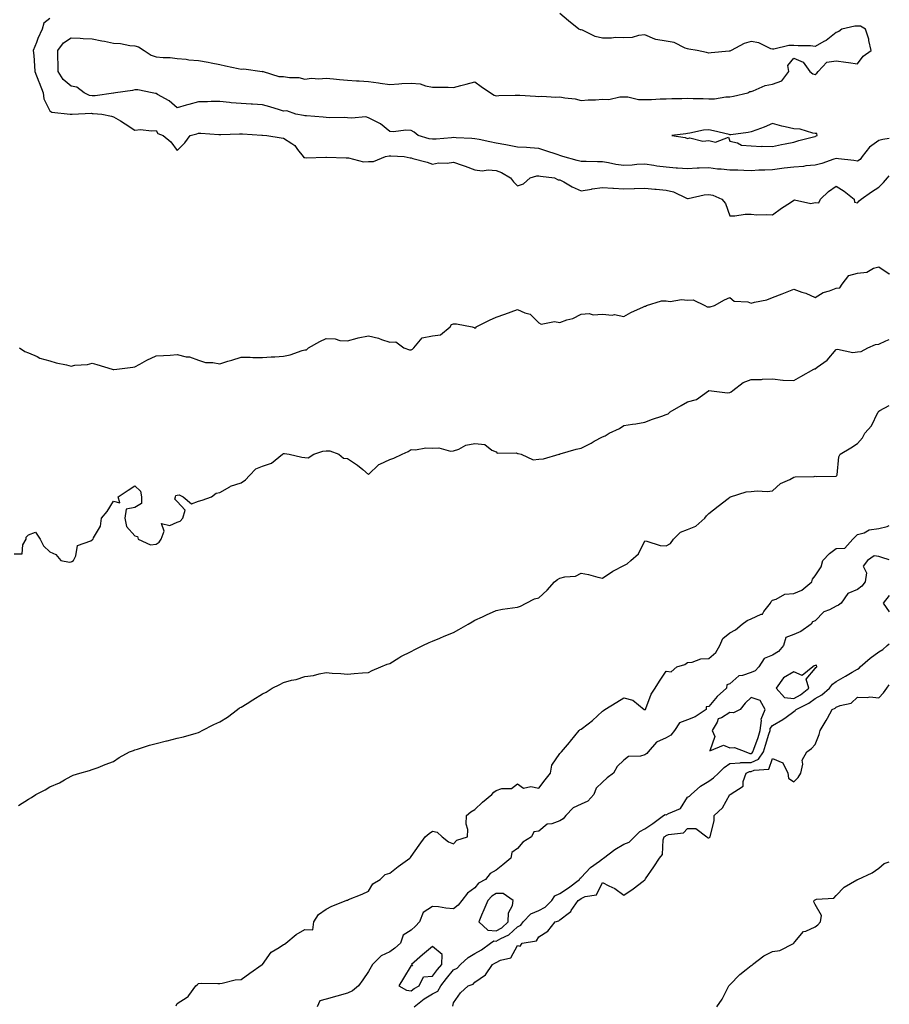
# Model space of a CAD drawing. Units: inches. Extents: x 873443 to 876083, y 7226618 to 7229258.
# Drawn here: x 875674 to 876083, y 7227493 to 7227956 of the extents above; entities that cross this region are included whole.
import ezdxf

# ---------------------------------------------------------------- set-up
doc = ezdxf.new("R2010")
doc.units = ezdxf.units.IN
doc.header["$MEASUREMENT"] = 0
doc.layers.add('Contour_87347226', color=7, linetype='Continuous', true_color=0x0aaf8d)

msp = doc.modelspace()

# ---------------------------------------------------------------- linework, layer by layer
at = {"layer": 'Contour_87347226'}
for points in [[(876083, 7227900.45, 3323), (876080.01, 7227899.97, 3323), (876078.05, 7227899.46, 3323), (876073.61, 7227896.36, 3323), (876070.23, 7227891.92, 3323), (876069.33, 7227890.64, 3323), (876068.05, 7227889.87, 3323), (876066.32, 7227890.19, 3323), (876059.08, 7227890.88, 3323), (876058.05, 7227891.05, 3323), (876056.83, 7227890.7, 3323), (876051.19, 7227888.78, 3323), (876048.05, 7227887.99, 3323), (876043.68, 7227887.55, 3323), (876042.62, 7227887.35, 3323), (876038.05, 7227886.98, 3323), (876033.52, 7227886.45, 3323), (876032.44, 7227886.31, 3323), (876028.05, 7227885.8, 3323), (876024.4, 7227885.56, 3323), (876021.66, 7227885.52, 3323), (876018.05, 7227885.32, 3323), (876014.59, 7227885.38, 3323), (876011.69, 7227885.55, 3323), (876008.05, 7227885.61, 3323), (876003.87, 7227886.1, 3323), (876002.23, 7227886.1, 3323), (875998.05, 7227886.73, 3323), (875993.52, 7227886.45, 3323), (875992.62, 7227886.49, 3323), (875988.05, 7227886.26, 3323), (875983.41, 7227886.56, 3323), (875982.71, 7227886.58, 3323), (875978.05, 7227886.9, 3323), (875973.59, 7227887.46, 3323), (875972.21, 7227887.76, 3323), (875968.05, 7227888.38, 3323), (875964.3, 7227888.17, 3323), (875962, 7227887.96, 3323), (875958.05, 7227887.77, 3323), (875954.29, 7227888.16, 3323), (875950.92, 7227889.05, 3323), (875948.05, 7227889.45, 3323), (875945.67, 7227889.55, 3323), (875940.4, 7227889.57, 3323), (875938.05, 7227889.65, 3323), (875936.22, 7227890.08, 3323), (875929.37, 7227891.92, 3323), (875928.46, 7227892.33, 3323), (875928.05, 7227892.46, 3323), (875927.25, 7227892.71, 3323), (875920.99, 7227894.86, 3323), (875918.05, 7227895.8, 3323), (875913.97, 7227896, 3323), (875912.35, 7227896.23, 3323), (875908.05, 7227896.4, 3323), (875903.42, 7227897.29, 3323), (875902.53, 7227897.44, 3323), (875898.05, 7227898.27, 3323), (875895.06, 7227898.92, 3323), (875890.03, 7227899.95, 3323), (875888.05, 7227900.37, 3323), (875886.65, 7227900.52, 3323), (875879.21, 7227900.76, 3323), (875878.05, 7227900.87, 3323), (875876.96, 7227900.83, 3323), (875869.82, 7227900.15, 3323), (875868.05, 7227900.08, 3323), (875866.49, 7227900.36, 3323), (875861.36, 7227901.92, 3323), (875859.5, 7227903.38, 3323), (875858.05, 7227904.21, 3323), (875855.57, 7227904.4, 3323), (875849.69, 7227903.56, 3323), (875848.05, 7227903.77, 3323), (875843.57, 7227907.44, 3323), (875841.69, 7227908.28, 3323), (875838.05, 7227910.24, 3323), (875836.75, 7227910.61, 3323), (875830.02, 7227909.95, 3323), (875828.05, 7227910.25, 3323), (875826.48, 7227910.36, 3323), (875819.71, 7227910.26, 3323), (875818.05, 7227910.35, 3323), (875816.61, 7227910.47, 3323), (875808.87, 7227911.1, 3323), (875808.05, 7227911.18, 3323), (875807.41, 7227911.28, 3323), (875803.83, 7227911.92, 3323), (875799.54, 7227913.4, 3323), (875798.05, 7227913.31, 3323), (875796.1, 7227913.87, 3323), (875791.52, 7227915.4, 3323), (875788.05, 7227916.28, 3323), (875783.39, 7227916.59, 3323), (875782.77, 7227916.64, 3323), (875778.05, 7227916.94, 3323), (875773.39, 7227917.26, 3323), (875772.55, 7227917.42, 3323), (875768.05, 7227917.81, 3323), (875763.92, 7227917.79, 3323), (875762.31, 7227917.66, 3323), (875758.05, 7227917.65, 3323), (875753.44, 7227916.53, 3323), (875752.23, 7227916.1, 3323), (875748.05, 7227914.89, 3323), (875744.25, 7227918.12, 3323), (875738.76, 7227921.21, 3323), (875738.05, 7227921.65, 3323), (875737.79, 7227921.66, 3323), (875736.2, 7227921.92, 3323), (875729.42, 7227923.3, 3323), (875728.05, 7227923.37, 3323), (875726.92, 7227923.05, 3323), (875718.89, 7227921.92, 3323), (875718.15, 7227921.82, 3323), (875718.05, 7227921.82, 3323), (875717.95, 7227921.82, 3323), (875709.47, 7227920.5, 3323), (875708.05, 7227920.46, 3323), (875706.8, 7227920.68, 3323), (875704.24, 7227921.92, 3323), (875700.73, 7227924.6, 3323), (875698.05, 7227925.08, 3323), (875694.27, 7227928.14, 3323), (875692.06, 7227931.92, 3323), (875692, 7227935.88, 3323), (875691.85, 7227938.12, 3323), (875691.78, 7227941.92, 3323), (875694.44, 7227945.53, 3323), (875698.05, 7227947.85, 3323), (875702.31, 7227947.65, 3323), (875703.69, 7227947.55, 3323), (875708.05, 7227947.38, 3323), (875712.52, 7227946.39, 3323), (875713.76, 7227946.22, 3323), (875718.05, 7227945.38, 3323), (875721.37, 7227945.23, 3323), (875725.72, 7227944.24, 3323), (875728.05, 7227944.1, 3323), (875729.71, 7227943.58, 3323), (875732.39, 7227941.92, 3323), (875735.72, 7227939.59, 3323), (875738.05, 7227938.89, 3323), (875741.4, 7227938.57, 3323), (875744.7, 7227938.57, 3323), (875748.05, 7227938.16, 3323), (875752.14, 7227937.83, 3323), (875753.54, 7227937.41, 3323), (875758.05, 7227937.18, 3323), (875762.55, 7227936.42, 3323), (875763.9, 7227936.07, 3323), (875768.05, 7227935.24, 3323), (875770.76, 7227934.63, 3323), (875776.62, 7227933.36, 3323), (875778.05, 7227933.03, 3323), (875779.33, 7227933.2, 3323), (875787.94, 7227932.04, 3323), (875788.05, 7227932.07, 3323), (875788.16, 7227932.03, 3323), (875788.42, 7227931.92, 3323), (875795.75, 7227929.62, 3323), (875798.05, 7227929.56, 3323), (875800.87, 7227929.1, 3323), (875805.23, 7227929.1, 3323), (875808.05, 7227928.42, 3323), (875811.17, 7227928.8, 3323), (875814.65, 7227928.52, 3323), (875818.05, 7227928.8, 3323), (875821.46, 7227928.51, 3323), (875824.33, 7227928.2, 3323), (875828.05, 7227927.91, 3323), (875832.35, 7227927.62, 3323), (875833.65, 7227927.52, 3323), (875838.05, 7227927.23, 3323), (875842.74, 7227926.61, 3323), (875843.44, 7227926.53, 3323), (875848.05, 7227925.93, 3323), (875852.33, 7227926.2, 3323), (875853.68, 7227926.3, 3323), (875858.05, 7227926.55, 3323), (875862.27, 7227926.14, 3323), (875864.77, 7227925.2, 3323), (875868.05, 7227924.66, 3323), (875870.7, 7227924.57, 3323), (875875.39, 7227924.58, 3323), (875878.05, 7227924.49, 3323), (875881.5, 7227925.38, 3323), (875884.01, 7227925.95, 3323), (875888.05, 7227927.07, 3323), (875891.02, 7227924.89, 3323), (875895.42, 7227921.92, 3323), (875897.04, 7227920.91, 3323), (875898.05, 7227920.58, 3323), (875899.28, 7227920.69, 3323), (875906.93, 7227920.81, 3323), (875908.05, 7227920.89, 3323), (875909.19, 7227920.78, 3323), (875916.51, 7227920.38, 3323), (875918.05, 7227920.22, 3323), (875919.6, 7227920.38, 3323), (875926.07, 7227919.95, 3323), (875928.05, 7227920.08, 3323), (875930.37, 7227919.61, 3323), (875935.19, 7227919.06, 3323), (875938.05, 7227918.3, 3323), (875941.35, 7227918.62, 3323), (875944.75, 7227918.62, 3323), (875948.05, 7227918.89, 3323), (875951.11, 7227918.86, 3323), (875956.23, 7227920.1, 3323), (875958.05, 7227920.07, 3323), (875959.96, 7227920.01, 3323), (875964.94, 7227918.81, 3323), (875968.05, 7227918.75, 3323), (875971.1, 7227918.86, 3323), (875975.19, 7227919.06, 3323), (875978.05, 7227919.18, 3323), (875980.65, 7227919.31, 3323), (875985.39, 7227919.26, 3323), (875988.05, 7227919.39, 3323), (875990.65, 7227919.31, 3323), (875995.38, 7227919.24, 3323), (875998.05, 7227919.17, 3323), (876000.78, 7227919.2, 3323), (876006.16, 7227920.03, 3323), (876008.05, 7227920.05, 3323), (876009.66, 7227920.31, 3323), (876016.48, 7227921.92, 3323), (876017.43, 7227922.55, 3323), (876018.05, 7227922.58, 3323), (876019.01, 7227922.88, 3323), (876024.65, 7227925.32, 3323), (876028.05, 7227926.05, 3323), (876032.4, 7227927.56, 3323), (876035.75, 7227931.92, 3323), (876035.21, 7227934.76, 3323), (876038.05, 7227938.21, 3323), (876042.5, 7227936.37, 3323), (876045.59, 7227931.92, 3323), (876046.99, 7227930.86, 3323), (876048.05, 7227930.61, 3323), (876048.83, 7227931.14, 3323), (876049.58, 7227931.92, 3323), (876053.6, 7227936.36, 3323), (876058.05, 7227936.94, 3323), (876062.52, 7227936.38, 3323), (876063.82, 7227936.15, 3323), (876068.05, 7227935.57, 3323), (876070.76, 7227939.21, 3323), (876074.46, 7227941.92, 3323), (876073.37, 7227946.6, 3323), (876073.29, 7227947.16, 3323), (876071.87, 7227951.92, 3323), (876069.48, 7227953.36, 3323), (876068.05, 7227953.37, 3323), (876066.71, 7227953.26, 3323), (876060.68, 7227951.92, 3323), (876059.23, 7227950.75, 3323), (876058.05, 7227950.31, 3323), (876053.36, 7227946.61, 3323), (876052.19, 7227946.06, 3323), (876048.05, 7227943.79, 3323), (876045.97, 7227944, 3323), (876040.15, 7227944.02, 3323), (876038.05, 7227944.29, 3323), (876035.79, 7227944.18, 3323), (876028.6, 7227942.47, 3323), (876028.05, 7227942.43, 3323), (876027.32, 7227942.64, 3323), (876021.67, 7227945.54, 3323), (876018.05, 7227946.13, 3323), (876014.77, 7227945.19, 3323), (876008.62, 7227941.92, 3323), (876008.26, 7227941.71, 3323), (876008.05, 7227941.61, 3323), (876007.68, 7227941.55, 3323), (875999.15, 7227940.82, 3323), (875998.05, 7227940.63, 3323), (875997.06, 7227940.93, 3323), (875992.53, 7227941.92, 3323), (875988.62, 7227942.49, 3323), (875988.05, 7227942.67, 3323), (875986.99, 7227942.98, 3323), (875981.74, 7227945.61, 3323), (875978.05, 7227946.19, 3323), (875973.1, 7227946.97, 3323), (875972.77, 7227947.2, 3323), (875968.05, 7227949.19, 3323), (875965.07, 7227948.93, 3323), (875961.96, 7227948, 3323), (875958.05, 7227947.81, 3323), (875954.11, 7227947.98, 3323), (875952.35, 7227947.61, 3323), (875948.05, 7227947.73, 3323), (875944.62, 7227948.48, 3323), (875938.6, 7227951.37, 3323), (875938.05, 7227951.56, 3323), (875937.76, 7227951.64, 3323), (875936.87, 7227951.92, 3323), (875932, 7227955.87, 3323), (875928.05, 7227959.29, 3323)], [(875688.05, 7227956.93, 3322), (875685.22, 7227954.75, 3322), (875684.43, 7227951.92, 3322), (875682.41, 7227947.55, 3322), (875681.74, 7227945.61, 3322), (875680.29, 7227941.92, 3322), (875680.47, 7227939.5, 3322), (875680.79, 7227934.66, 3322), (875681, 7227931.92, 3322), (875682.91, 7227927.06, 3322), (875682.99, 7227926.86, 3322), (875684.87, 7227921.92, 3322), (875685.32, 7227919.2, 3322), (875688.05, 7227913.48, 3322), (875688.94, 7227912.81, 3322), (875697.68, 7227911.92, 3322), (875698.01, 7227911.88, 3322), (875698.05, 7227911.88, 3322), (875698.09, 7227911.88, 3322), (875698.51, 7227911.92, 3322), (875707.65, 7227912.32, 3322), (875708.05, 7227912.25, 3322), (875708.39, 7227912.26, 3322), (875712.6, 7227911.92, 3322), (875717.11, 7227910.98, 3322), (875718.05, 7227910.63, 3322), (875721.27, 7227908.7, 3322), (875723.52, 7227907.39, 3322), (875728.05, 7227904.43, 3322), (875730.76, 7227904.63, 3322), (875735.96, 7227904.01, 3322), (875738.05, 7227904.24, 3322), (875738.89, 7227902.76, 3322), (875741.36, 7227901.92, 3322), (875745, 7227898.86, 3322), (875748.05, 7227894.74, 3322), (875751.54, 7227898.43, 3322), (875754.13, 7227901.92, 3322), (875757.24, 7227902.73, 3322), (875758.05, 7227902.98, 3322), (875759.04, 7227902.92, 3322), (875767.64, 7227902.33, 3322), (875768.05, 7227902.3, 3322), (875768.45, 7227902.32, 3322), (875777.31, 7227902.66, 3322), (875778.05, 7227902.69, 3322), (875778.76, 7227902.63, 3322), (875787.88, 7227902.09, 3322), (875788.05, 7227902.08, 3322), (875788.18, 7227902.05, 3322), (875790.14, 7227901.92, 3322), (875796.84, 7227900.71, 3322), (875798.05, 7227900.67, 3322), (875801.93, 7227898.04, 3322), (875803.37, 7227897.24, 3322), (875804.65, 7227895.32, 3322), (875807.24, 7227891.92, 3322), (875807.64, 7227891.51, 3322), (875808.05, 7227891.45, 3322), (875808.62, 7227891.34, 3322), (875817.88, 7227891.75, 3322), (875818.05, 7227891.7, 3322), (875818.28, 7227891.69, 3322), (875827.44, 7227891.31, 3322), (875828.05, 7227891.29, 3322), (875828.61, 7227891.36, 3322), (875835.65, 7227889.53, 3322), (875838.05, 7227889.69, 3322), (875840.28, 7227889.69, 3322), (875845.92, 7227891.92, 3322), (875847.65, 7227892.32, 3322), (875848.05, 7227892.3, 3322), (875848.43, 7227892.3, 3322), (875854.76, 7227891.92, 3322), (875857.55, 7227891.41, 3322), (875858.05, 7227891.39, 3322), (875858.85, 7227891.12, 3322), (875865.52, 7227889.39, 3322), (875868.05, 7227888.33, 3322), (875870.9, 7227889.08, 3322), (875874.96, 7227888.82, 3322), (875878.05, 7227889.31, 3322), (875882.06, 7227887.91, 3322), (875883.53, 7227887.4, 3322), (875888.05, 7227885.8, 3322), (875891.45, 7227885.32, 3322), (875894.31, 7227885.66, 3322), (875898.05, 7227885.34, 3322), (875900.55, 7227884.42, 3322), (875904.82, 7227881.92, 3322), (875906.25, 7227880.12, 3322), (875908.05, 7227878.23, 3322), (875910.85, 7227879.12, 3322), (875914, 7227881.92, 3322), (875917.13, 7227882.84, 3322), (875918.05, 7227882.9, 3322), (875918.86, 7227882.73, 3322), (875925.48, 7227881.92, 3322), (875927.21, 7227881.09, 3322), (875928.05, 7227881.06, 3322), (875929.94, 7227880.03, 3322), (875933.86, 7227877.73, 3322), (875938.05, 7227875.81, 3322), (875942.82, 7227876.69, 3322), (875943.15, 7227876.82, 3322), (875948.05, 7227877.34, 3322), (875952.9, 7227877.07, 3322), (875953.21, 7227877.09, 3322), (875958.05, 7227876.73, 3322), (875963.03, 7227876.9, 3322), (875963.07, 7227876.9, 3322), (875968.05, 7227877.07, 3322), (875972.74, 7227876.62, 3322), (875973.39, 7227876.58, 3322), (875978.05, 7227876.17, 3322), (875981.47, 7227875.35, 3322), (875987.62, 7227872.35, 3322), (875988.05, 7227872.19, 3322), (875988.34, 7227872.21, 3322), (875995.96, 7227874.01, 3322), (875998.05, 7227874.1, 3322), (875999.91, 7227873.78, 3322), (876004.25, 7227871.92, 3322), (876005.96, 7227869.83, 3322), (876008.05, 7227864.01, 3322), (876010.26, 7227864.14, 3322), (876015.18, 7227864.79, 3322), (876018.05, 7227864.92, 3322), (876020.75, 7227864.62, 3322), (876025.19, 7227864.78, 3322), (876028.05, 7227864.54, 3322), (876032.29, 7227867.68, 3322), (876036.53, 7227870.4, 3322), (876038.05, 7227871.4, 3322), (876038.37, 7227871.6, 3322), (876046.08, 7227869.95, 3322), (876048.05, 7227870.34, 3322), (876049.82, 7227870.15, 3322), (876050.63, 7227871.92, 3322), (876054.4, 7227875.57, 3322), (876058.05, 7227877.99, 3322), (876061.75, 7227875.62, 3322), (876066.5, 7227871.92, 3322), (876066.58, 7227870.45, 3322), (876068.05, 7227870.22, 3322), (876068.84, 7227871.13, 3322), (876069.77, 7227871.92, 3322), (876074.56, 7227875.41, 3322), (876078.05, 7227877.64, 3322), (876080.28, 7227879.69, 3322), (876082.19, 7227881.92, 3322), (876083, 7227882.88, 3322)], [(875673.85, 7227801.92, 3321), (875676.38, 7227800.25, 3321), (875678.05, 7227799.56, 3321), (875682.14, 7227797.84, 3321), (875683.32, 7227797.19, 3321), (875688.05, 7227795.89, 3321), (875691, 7227794.87, 3321), (875695.99, 7227793.98, 3321), (875698.05, 7227793.42, 3321), (875699.9, 7227793.78, 3321), (875705.78, 7227794.19, 3321), (875708.05, 7227794.75, 3321), (875710.23, 7227794.11, 3321), (875717.39, 7227791.92, 3321), (875717.9, 7227791.77, 3321), (875718.05, 7227791.73, 3321), (875718.22, 7227791.75, 3321), (875719.53, 7227791.92, 3321), (875727.05, 7227792.93, 3321), (875728.05, 7227793.03, 3321), (875730.47, 7227794.34, 3321), (875733.75, 7227796.22, 3321), (875738.05, 7227798.19, 3321), (875741.61, 7227798.37, 3321), (875744.74, 7227798.61, 3321), (875748.05, 7227798.8, 3321), (875752.15, 7227797.82, 3321), (875753.82, 7227797.69, 3321), (875758.05, 7227796.14, 3321), (875761.26, 7227795.13, 3321), (875764.83, 7227795.14, 3321), (875768.05, 7227794.52, 3321), (875771.82, 7227795.69, 3321), (875773.72, 7227796.25, 3321), (875778.05, 7227797.65, 3321), (875782.38, 7227797.59, 3321), (875783.58, 7227797.46, 3321), (875788.05, 7227797.41, 3321), (875792.23, 7227797.74, 3321), (875793.94, 7227797.81, 3321), (875798.05, 7227798.11, 3321), (875801.2, 7227798.77, 3321), (875806.84, 7227800.71, 3321), (875808.05, 7227801.03, 3321), (875808.87, 7227801.1, 3321), (875809.69, 7227801.92, 3321), (875815.08, 7227804.89, 3321), (875818.05, 7227806.31, 3321), (875822.33, 7227806.2, 3321), (875824.56, 7227805.41, 3321), (875828.05, 7227805.21, 3321), (875832.65, 7227806.52, 3321), (875833.2, 7227806.76, 3321), (875838.05, 7227807.62, 3321), (875842.64, 7227806.51, 3321), (875844.06, 7227805.91, 3321), (875848.05, 7227804.63, 3321), (875850.87, 7227804.74, 3321), (875854.67, 7227801.92, 3321), (875857.23, 7227801.1, 3321), (875858.05, 7227801.04, 3321), (875858.68, 7227801.29, 3321), (875859.35, 7227801.92, 3321), (875863.24, 7227806.72, 3321), (875868.05, 7227807.61, 3321), (875871.9, 7227808.07, 3321), (875876.4, 7227811.92, 3321), (875877.06, 7227812.91, 3321), (875878.05, 7227813.23, 3321), (875879.42, 7227813.29, 3321), (875886.83, 7227811.92, 3321), (875887.63, 7227811.5, 3321), (875888.05, 7227811.2, 3321), (875888.53, 7227811.44, 3321), (875888.6, 7227811.92, 3321), (875894.89, 7227815.07, 3321), (875898.05, 7227816.38, 3321), (875902.08, 7227817.9, 3321), (875905.07, 7227818.94, 3321), (875908.05, 7227820.02, 3321), (875911.49, 7227818.48, 3321), (875914.03, 7227817.9, 3321), (875918.05, 7227813.71, 3321), (875919.25, 7227813.12, 3321), (875925.53, 7227814.44, 3321), (875928.05, 7227813.98, 3321), (875931.24, 7227815.11, 3321), (875934.13, 7227815.84, 3321), (875938.05, 7227817.81, 3321), (875941.87, 7227818.1, 3321), (875943.72, 7227817.58, 3321), (875948.05, 7227817.77, 3321), (875952.63, 7227817.34, 3321), (875953.73, 7227817.59, 3321), (875958.05, 7227816.7, 3321), (875961.34, 7227818.64, 3321), (875967.4, 7227821.27, 3321), (875968.05, 7227821.59, 3321), (875968.34, 7227821.63, 3321), (875968.76, 7227821.92, 3321), (875975.86, 7227824.11, 3321), (875978.05, 7227824.17, 3321), (875979.98, 7227823.85, 3321), (875985.28, 7227824.69, 3321), (875988.05, 7227824.43, 3321), (875990.7, 7227824.57, 3321), (875996.29, 7227821.92, 3321), (875997.37, 7227821.25, 3321), (875998.05, 7227821.25, 3321), (875998.72, 7227821.25, 3321), (876000.83, 7227821.92, 3321), (876005.4, 7227824.57, 3321), (876008.05, 7227825.61, 3321), (876010.04, 7227823.91, 3321), (876016.41, 7227823.56, 3321), (876018.05, 7227823, 3321), (876019.59, 7227823.46, 3321), (876025.33, 7227824.64, 3321), (876028.05, 7227825.69, 3321), (876032.53, 7227827.44, 3321), (876034.18, 7227828.05, 3321), (876038.05, 7227829.51, 3321), (876041.78, 7227828.2, 3321), (876043.78, 7227827.65, 3321), (876048.05, 7227825.69, 3321), (876051.92, 7227828.05, 3321), (876054.91, 7227828.79, 3321), (876058.05, 7227829.99, 3321), (876059.79, 7227830.17, 3321), (876060.77, 7227831.92, 3321), (876063.91, 7227836.06, 3321), (876068.05, 7227837.09, 3321), (876072.45, 7227837.53, 3321), (876075.54, 7227839.41, 3321), (876078.05, 7227840.09, 3321), (876082.96, 7227836.83, 3321), (876083, 7227836.7, 3321)], [(875671.23, 7227705.1, 3320), (875674.98, 7227705, 3320), (875675.41, 7227709.28, 3320), (875676.88, 7227711.92, 3320), (875677.01, 7227712.96, 3320), (875678.05, 7227714.07, 3320), (875681.34, 7227715.21, 3320), (875683.55, 7227711.92, 3320), (875685.04, 7227708.91, 3320), (875688.05, 7227705.99, 3320), (875690.87, 7227704.74, 3320), (875693.3, 7227701.92, 3320), (875697.25, 7227701.12, 3320), (875698.05, 7227701.3, 3320), (875698.49, 7227701.48, 3320), (875699.13, 7227701.92, 3320), (875700.23, 7227704.1, 3320), (875701.02, 7227708.94, 3320), (875707.36, 7227711.23, 3320), (875708.05, 7227711.68, 3320), (875708.22, 7227711.75, 3320), (875708.51, 7227711.92, 3320), (875708.67, 7227712.55, 3320), (875711.95, 7227718.02, 3320), (875712.33, 7227721.92, 3320), (875715.01, 7227724.96, 3320), (875718.05, 7227729.88, 3320), (875720.94, 7227729.03, 3320), (875720.26, 7227731.92, 3320), (875724.86, 7227735.1, 3320), (875728.05, 7227737, 3320), (875730.74, 7227734.62, 3320), (875731.21, 7227731.92, 3320), (875731.13, 7227728.83, 3320), (875728.05, 7227726.88, 3320), (875723.92, 7227726.05, 3320), (875723.35, 7227721.92, 3320), (875724.08, 7227717.95, 3320), (875728.05, 7227713.59, 3320), (875729.38, 7227713.25, 3320), (875729.64, 7227711.92, 3320), (875735.37, 7227709.24, 3320), (875738.05, 7227709.7, 3320), (875739.45, 7227710.52, 3320), (875740.38, 7227711.92, 3320), (875741.89, 7227715.76, 3320), (875740.68, 7227719.29, 3320), (875744.47, 7227718.34, 3320), (875748.05, 7227720.05, 3320), (875749.45, 7227720.51, 3320), (875750.64, 7227721.92, 3320), (875751.75, 7227725.61, 3320), (875748.05, 7227729.75, 3320), (875746.94, 7227730.82, 3320), (875747.13, 7227731.92, 3320), (875747.4, 7227732.57, 3320), (875748.05, 7227732.69, 3320), (875748.92, 7227732.79, 3320), (875750.81, 7227731.92, 3320), (875754.68, 7227728.55, 3320), (875758.05, 7227729.9, 3320), (875759.66, 7227730.32, 3320), (875764.06, 7227731.92, 3320), (875766.36, 7227733.61, 3320), (875768.05, 7227733.86, 3320), (875772.73, 7227736.6, 3320), (875773.11, 7227736.86, 3320), (875778.05, 7227738.52, 3320), (875780.11, 7227739.86, 3320), (875781.94, 7227741.92, 3320), (875784.95, 7227745.02, 3320), (875788.05, 7227746.3, 3320), (875792.29, 7227747.68, 3320), (875797.49, 7227751.92, 3320), (875797.8, 7227752.17, 3320), (875798.05, 7227752.29, 3320), (875798.44, 7227752.31, 3320), (875800.64, 7227751.92, 3320), (875806.63, 7227750.49, 3320), (875808.05, 7227750.4, 3320), (875809.66, 7227750.31, 3320), (875812.22, 7227751.92, 3320), (875816.56, 7227753.41, 3320), (875818.05, 7227753.59, 3320), (875819.72, 7227753.59, 3320), (875824.01, 7227751.92, 3320), (875826.25, 7227750.12, 3320), (875828.05, 7227749.94, 3320), (875832.85, 7227746.72, 3320), (875835.26, 7227744.71, 3320), (875838.05, 7227742.43, 3320), (875842.89, 7227747.09, 3320), (875843.35, 7227747.22, 3320), (875848.05, 7227749.46, 3320), (875849.85, 7227750.12, 3320), (875853.76, 7227751.92, 3320), (875856.7, 7227753.28, 3320), (875858.05, 7227754.12, 3320), (875860.09, 7227753.96, 3320), (875865.01, 7227754.97, 3320), (875868.05, 7227754.83, 3320), (875871.12, 7227754.99, 3320), (875876.64, 7227753.33, 3320), (875878.05, 7227753.49, 3320), (875880.51, 7227754.38, 3320), (875883.78, 7227756.2, 3320), (875888.05, 7227757.01, 3320), (875892.64, 7227756.51, 3320), (875896.06, 7227753.91, 3320), (875898.05, 7227753.07, 3320), (875898.51, 7227752.38, 3320), (875907.45, 7227752.53, 3320), (875908.05, 7227752.3, 3320), (875908.47, 7227752.34, 3320), (875909.83, 7227751.92, 3320), (875915.43, 7227749.3, 3320), (875918.05, 7227749.56, 3320), (875920.28, 7227749.69, 3320), (875927.62, 7227751.92, 3320), (875927.93, 7227752.04, 3320), (875928.05, 7227752.05, 3320), (875928.22, 7227752.09, 3320), (875935.73, 7227754.24, 3320), (875938.05, 7227754.76, 3320), (875942.75, 7227757.21, 3320), (875944.14, 7227758.01, 3320), (875948.05, 7227760.19, 3320), (875949.31, 7227760.66, 3320), (875951.21, 7227761.92, 3320), (875956.01, 7227763.96, 3320), (875958.05, 7227765.46, 3320), (875962.21, 7227766.08, 3320), (875963.71, 7227766.26, 3320), (875968.05, 7227766.95, 3320), (875971.56, 7227768.41, 3320), (875975.92, 7227769.79, 3320), (875978.05, 7227770.56, 3320), (875979.01, 7227770.96, 3320), (875979.85, 7227771.92, 3320), (875985.15, 7227774.82, 3320), (875988.05, 7227776.6, 3320), (875992.36, 7227777.61, 3320), (875997.96, 7227781.82, 3320), (875998.05, 7227781.88, 3320), (875998.08, 7227781.89, 3320), (876006.95, 7227780.83, 3320), (876008.05, 7227781.04, 3320), (876008.67, 7227781.3, 3320), (876009.4, 7227781.92, 3320), (876014.32, 7227785.65, 3320), (876018.05, 7227787.08, 3320), (876022.85, 7227787.12, 3320), (876023.4, 7227787.26, 3320), (876028.05, 7227787.34, 3320), (876032.95, 7227786.82, 3320), (876033.12, 7227786.85, 3320), (876038.05, 7227786.54, 3320), (876041.41, 7227788.56, 3320), (876047.51, 7227791.92, 3320), (876047.83, 7227792.13, 3320), (876048.05, 7227792.18, 3320), (876049.08, 7227792.96, 3320), (876053.78, 7227796.19, 3320), (876058.05, 7227801.22, 3320), (876058.58, 7227801.39, 3320), (876065.88, 7227799.75, 3320), (876068.05, 7227800.05, 3320), (876069.69, 7227800.28, 3320), (876072.88, 7227801.92, 3320), (876076.44, 7227803.53, 3320), (876078.05, 7227803.66, 3320), (876081.44, 7227805.31, 3320), (876083, 7227805.9, 3320)], [(875673.26, 7227586.71, 3319), (875678.05, 7227589.67, 3319), (875679.52, 7227590.46, 3319), (875681.54, 7227591.92, 3319), (875685.93, 7227594.04, 3319), (875688.05, 7227595.54, 3319), (875692.59, 7227597.38, 3319), (875694.92, 7227598.8, 3319), (875698.05, 7227600.47, 3319), (875699.08, 7227600.88, 3319), (875702.15, 7227601.92, 3319), (875706.75, 7227603.22, 3319), (875708.05, 7227603.61, 3319), (875710.78, 7227604.64, 3319), (875714.06, 7227605.91, 3319), (875718.05, 7227607.43, 3319), (875720.67, 7227609.3, 3319), (875725.63, 7227611.92, 3319), (875727.36, 7227612.61, 3319), (875728.05, 7227612.81, 3319), (875729.31, 7227613.18, 3319), (875734.97, 7227615.01, 3319), (875738.05, 7227615.81, 3319), (875742.92, 7227617.05, 3319), (875743.27, 7227617.13, 3319), (875748.05, 7227618.36, 3319), (875750.98, 7227618.99, 3319), (875756.84, 7227620.71, 3319), (875758.05, 7227621.01, 3319), (875758.67, 7227621.3, 3319), (875759.7, 7227621.92, 3319), (875765.23, 7227624.73, 3319), (875768.05, 7227626.06, 3319), (875771.69, 7227628.28, 3319), (875776.38, 7227631.92, 3319), (875777.36, 7227632.61, 3319), (875778.05, 7227633.02, 3319), (875780.84, 7227634.71, 3319), (875783.6, 7227636.36, 3319), (875788.05, 7227639.17, 3319), (875789.91, 7227640.05, 3319), (875792.71, 7227641.92, 3319), (875796.35, 7227643.62, 3319), (875798.05, 7227644.61, 3319), (875801.7, 7227645.57, 3319), (875803.95, 7227646.02, 3319), (875808.05, 7227647.34, 3319), (875812.06, 7227647.91, 3319), (875814.83, 7227648.7, 3319), (875818.05, 7227649.28, 3319), (875820.97, 7227649, 3319), (875824.94, 7227648.8, 3319), (875828.05, 7227648.47, 3319), (875831.23, 7227648.75, 3319), (875835.16, 7227649.03, 3319), (875838.05, 7227649.29, 3319), (875839.74, 7227650.23, 3319), (875843.83, 7227651.92, 3319), (875846.79, 7227653.18, 3319), (875848.05, 7227653.56, 3319), (875852.3, 7227656.17, 3319), (875853.2, 7227656.76, 3319), (875858.05, 7227659.11, 3319), (875859.84, 7227660.13, 3319), (875863.52, 7227661.92, 3319), (875866.58, 7227663.38, 3319), (875868.05, 7227663.92, 3319), (875871.51, 7227665.38, 3319), (875873.65, 7227666.31, 3319), (875878.05, 7227668.02, 3319), (875880.45, 7227669.52, 3319), (875884.8, 7227671.92, 3319), (875886.81, 7227673.16, 3319), (875888.05, 7227673.84, 3319), (875891.59, 7227675.46, 3319), (875893.57, 7227676.4, 3319), (875898.05, 7227678.35, 3319), (875901, 7227678.97, 3319), (875905.75, 7227679.63, 3319), (875908.05, 7227680.05, 3319), (875909.44, 7227680.53, 3319), (875912.21, 7227681.92, 3319), (875916.08, 7227683.89, 3319), (875918.05, 7227684.38, 3319), (875922.06, 7227687.91, 3319), (875925.44, 7227691.92, 3319), (875926.89, 7227693.08, 3319), (875928.05, 7227693.59, 3319), (875930.38, 7227694.25, 3319), (875935.39, 7227694.59, 3319), (875938.05, 7227695.97, 3319), (875941.5, 7227695.37, 3319), (875945.81, 7227694.16, 3319), (875948.05, 7227693.7, 3319), (875952.97, 7227697, 3319), (875953.26, 7227697.13, 3319), (875958.05, 7227699.56, 3319), (875959.66, 7227700.31, 3319), (875961.37, 7227701.92, 3319), (875964.98, 7227705, 3319), (875968.05, 7227711.18, 3319), (875968.9, 7227711.07, 3319), (875975.17, 7227709.04, 3319), (875978.05, 7227708.82, 3319), (875980.11, 7227709.86, 3319), (875981.48, 7227711.92, 3319), (875984.69, 7227715.28, 3319), (875988.05, 7227716.5, 3319), (875991.92, 7227718.05, 3319), (875996.28, 7227721.92, 3319), (875997.07, 7227722.91, 3319), (875998.05, 7227724.03, 3319), (876002.53, 7227727.44, 3319), (876007.24, 7227731.11, 3319), (876008.05, 7227731.74, 3319), (876008.16, 7227731.81, 3319), (876008.33, 7227731.92, 3319), (876015.7, 7227734.26, 3319), (876018.05, 7227734.45, 3319), (876020.88, 7227734.75, 3319), (876025.57, 7227734.4, 3319), (876028.05, 7227734.79, 3319), (876031.85, 7227738.12, 3319), (876036.19, 7227740.06, 3319), (876038.05, 7227741.09, 3319), (876038.69, 7227741.29, 3319), (876047.58, 7227741.45, 3319), (876048.05, 7227741.54, 3319), (876048.52, 7227741.45, 3319), (876057.77, 7227741.65, 3319), (876058.05, 7227741.55, 3319), (876058.17, 7227741.79, 3319), (876058.32, 7227741.92, 3319), (876058.44, 7227742.31, 3319), (876059.24, 7227750.73, 3319), (876059.91, 7227751.92, 3319), (876064.95, 7227755.02, 3319), (876068.05, 7227756.98, 3319), (876070.37, 7227759.6, 3319), (876071.46, 7227761.92, 3319), (876074.69, 7227765.28, 3319), (876077.62, 7227771.49, 3319), (876077.87, 7227771.92, 3319), (876077.91, 7227772.06, 3319), (876078.05, 7227772.2, 3319), (876078.6, 7227772.47, 3319), (876083, 7227774.93, 3319)], [(875747.49, 7227492.49, 3318), (875748.05, 7227493.48, 3318), (875752.7, 7227496.57, 3318), (875753.16, 7227496.8, 3318), (875753.46, 7227497.33, 3318), (875756.69, 7227501.92, 3318), (875757.56, 7227502.41, 3318), (875758.05, 7227503.01, 3318), (875759.19, 7227503.05, 3318), (875767.05, 7227502.92, 3318), (875768.05, 7227502.97, 3318), (875769.17, 7227503.03, 3318), (875775.26, 7227504.71, 3318), (875778.05, 7227504.79, 3318), (875782.21, 7227507.76, 3318), (875788, 7227511.92, 3318), (875788.02, 7227511.94, 3318), (875788.05, 7227511.96, 3318), (875792.2, 7227517.76, 3318), (875796, 7227519.87, 3318), (875798.05, 7227521.24, 3318), (875798.52, 7227521.45, 3318), (875799.12, 7227521.92, 3318), (875804.03, 7227525.94, 3318), (875808.05, 7227528.33, 3318), (875811.81, 7227528.15, 3318), (875812.34, 7227531.92, 3318), (875814.51, 7227535.46, 3318), (875818.05, 7227537.84, 3318), (875820.68, 7227539.28, 3318), (875827.47, 7227541.92, 3318), (875827.85, 7227542.12, 3318), (875828.05, 7227542.19, 3318), (875828.51, 7227542.39, 3318), (875834.96, 7227545.01, 3318), (875838.05, 7227546.41, 3318), (875840.07, 7227549.91, 3318), (875843.55, 7227551.92, 3318), (875845.77, 7227554.21, 3318), (875848.05, 7227554.89, 3318), (875851.98, 7227557.99, 3318), (875857.49, 7227561.92, 3318), (875857.7, 7227562.27, 3318), (875858.05, 7227562.66, 3318), (875861.9, 7227568.07, 3318), (875864.66, 7227571.92, 3318), (875866.49, 7227573.48, 3318), (875868.05, 7227574.54, 3318), (875870.27, 7227574.15, 3318), (875872.65, 7227571.92, 3318), (875875.7, 7227569.58, 3318), (875878.05, 7227568.6, 3318), (875879.6, 7227570.36, 3318), (875884.49, 7227571.92, 3318), (875884.65, 7227575.32, 3318), (875884, 7227577.88, 3318), (875884.12, 7227581.92, 3318), (875886.19, 7227583.78, 3318), (875888.05, 7227584.85, 3318), (875891.66, 7227588.31, 3318), (875895.96, 7227591.92, 3318), (875896.93, 7227593.03, 3318), (875898.05, 7227593.8, 3318), (875900.78, 7227594.64, 3318), (875905.25, 7227594.72, 3318), (875908.05, 7227596.82, 3318), (875910.92, 7227594.79, 3318), (875914.38, 7227595.59, 3318), (875918.05, 7227594.84, 3318), (875921.14, 7227598.82, 3318), (875923.56, 7227601.92, 3318), (875924.25, 7227605.73, 3318), (875928.05, 7227611.14, 3318), (875928.42, 7227611.55, 3318), (875928.79, 7227611.92, 3318), (875932.53, 7227616.4, 3318), (875933, 7227616.97, 3318), (875937.14, 7227621.92, 3318), (875937.58, 7227622.39, 3318), (875938.05, 7227622.66, 3318), (875941.29, 7227625.16, 3318), (875943.3, 7227626.67, 3318), (875948.05, 7227631.14, 3318), (875948.56, 7227631.41, 3318), (875949.11, 7227631.92, 3318), (875954.74, 7227635.23, 3318), (875958.05, 7227637.26, 3318), (875962.29, 7227636.16, 3318), (875967.65, 7227631.92, 3318), (875967.91, 7227631.77, 3318), (875968.05, 7227631.77, 3318), (875968.16, 7227631.8, 3318), (875968.23, 7227631.92, 3318), (875968.38, 7227632.25, 3318), (875970.95, 7227639.02, 3318), (875972.89, 7227641.92, 3318), (875974.86, 7227645.11, 3318), (875978.05, 7227649.85, 3318), (875980.32, 7227649.64, 3318), (875983.03, 7227651.92, 3318), (875986.88, 7227653.09, 3318), (875988.05, 7227653.97, 3318), (875990.3, 7227654.18, 3318), (875994.28, 7227655.69, 3318), (875998.05, 7227655.88, 3318), (876001.36, 7227658.61, 3318), (876003.3, 7227661.92, 3318), (876004.72, 7227665.25, 3318), (876008.05, 7227667.86, 3318), (876010.63, 7227669.33, 3318), (876013.78, 7227671.92, 3318), (876016.2, 7227673.78, 3318), (876018.05, 7227674.57, 3318), (876022.75, 7227676.62, 3318), (876023.3, 7227676.68, 3318), (876024, 7227677.88, 3318), (876027.16, 7227681.92, 3318), (876027.35, 7227682.62, 3318), (876028.05, 7227683.31, 3318), (876029.85, 7227683.72, 3318), (876033.8, 7227686.17, 3318), (876038.05, 7227686.49, 3318), (876041.92, 7227688.05, 3318), (876046.63, 7227691.92, 3318), (876046.79, 7227693.18, 3318), (876048.05, 7227694.73, 3318), (876050.96, 7227699.02, 3318), (876051.75, 7227701.92, 3318), (876054.79, 7227705.18, 3318), (876058.05, 7227707.54, 3318), (876062.15, 7227707.82, 3318), (876065.85, 7227711.92, 3318), (876066.91, 7227713.06, 3318), (876068.05, 7227714.15, 3318), (876071.15, 7227715.03, 3318), (876073.56, 7227716.41, 3318), (876078.05, 7227716.94, 3318), (876081.96, 7227718.01, 3318), (876083, 7227718.44, 3318)], [(876083, 7227702.28, 3318), (876079.49, 7227703.36, 3318), (876078.05, 7227703.79, 3318), (876075.84, 7227704.13, 3318), (876072.81, 7227701.92, 3318), (876070.77, 7227699.21, 3318), (876072.26, 7227696.13, 3318), (876071.72, 7227691.92, 3318), (876070.06, 7227689.91, 3318), (876068.05, 7227688.25, 3318), (876063.51, 7227686.45, 3318), (876060.31, 7227681.92, 3318), (876059.05, 7227680.92, 3318), (876058.05, 7227680.38, 3318), (876054.82, 7227678.69, 3318), (876052.24, 7227677.73, 3318), (876048.05, 7227673.48, 3318), (876046.87, 7227673.1, 3318), (876046.29, 7227671.92, 3318), (876041.43, 7227668.54, 3318), (876038.05, 7227667.13, 3318), (876034.28, 7227665.69, 3318), (876033.15, 7227661.92, 3318), (876030.8, 7227659.17, 3318), (876028.05, 7227657.39, 3318), (876024.16, 7227655.81, 3318), (876021.66, 7227651.92, 3318), (876019.85, 7227650.11, 3318), (876018.05, 7227649.32, 3318), (876013.99, 7227647.86, 3318), (876012.27, 7227647.7, 3318), (876008.05, 7227643.96, 3318), (876006.57, 7227643.39, 3318), (876006.36, 7227641.92, 3318), (876002.01, 7227637.96, 3318), (875998.05, 7227633.29, 3318), (875996.89, 7227633.08, 3318), (875996.85, 7227631.92, 3318), (875991.63, 7227628.34, 3318), (875988.05, 7227627.04, 3318), (875984.34, 7227625.63, 3318), (875982.02, 7227621.92, 3318), (875980.2, 7227619.77, 3318), (875978.05, 7227618.51, 3318), (875973.55, 7227616.42, 3318), (875969.59, 7227611.92, 3318), (875968.88, 7227611.1, 3318), (875968.05, 7227610.51, 3318), (875966, 7227609.87, 3318), (875960.26, 7227609.71, 3318), (875958.05, 7227608.05, 3318), (875954.93, 7227605.04, 3318), (875953.24, 7227601.92, 3318), (875950.26, 7227599.71, 3318), (875948.05, 7227597.65, 3318), (875945.12, 7227594.85, 3318), (875944.01, 7227591.92, 3318), (875941.22, 7227588.76, 3318), (875938.05, 7227587.29, 3318), (875934.34, 7227585.63, 3318), (875930.82, 7227581.92, 3318), (875929.59, 7227580.38, 3318), (875928.05, 7227579.46, 3318), (875924.25, 7227578.11, 3318), (875922.07, 7227577.9, 3318), (875918.05, 7227574.6, 3318), (875915.7, 7227574.26, 3318), (875914.74, 7227571.92, 3318), (875910.54, 7227569.44, 3318), (875908.05, 7227566.43, 3318), (875905.46, 7227564.5, 3318), (875904.97, 7227561.92, 3318), (875901.22, 7227558.74, 3318), (875898.05, 7227556.26, 3318), (875895.29, 7227554.69, 3318), (875892.99, 7227551.92, 3318), (875889.8, 7227550.16, 3318), (875888.05, 7227547.97, 3318), (875884.57, 7227545.4, 3318), (875881.97, 7227541.92, 3318), (875880.14, 7227539.83, 3318), (875878.05, 7227538.11, 3318), (875874.44, 7227538.31, 3318), (875870.99, 7227538.97, 3318), (875868.05, 7227539.19, 3318), (875863.66, 7227536.31, 3318), (875861.99, 7227531.92, 3318), (875860.03, 7227529.95, 3318), (875858.05, 7227528.07, 3318), (875854.35, 7227525.61, 3318), (875853, 7227521.92, 3318), (875850.45, 7227519.52, 3318), (875848.05, 7227517.88, 3318), (875843.94, 7227516.02, 3318), (875839.86, 7227511.92, 3318), (875839.25, 7227510.73, 3318), (875838.05, 7227508.64, 3318), (875835.25, 7227504.71, 3318), (875833.35, 7227501.92, 3318), (875830.5, 7227499.46, 3318), (875828.05, 7227498.42, 3318), (875823.08, 7227496.96, 3318), (875823.03, 7227496.94, 3318), (875818.05, 7227495.53, 3318), (875815.13, 7227494.83, 3318), (875813.81, 7227491.92, 3318)], [(876083, 7227685.47, 3319), (876080.1, 7227681.92, 3319), (876083, 7227677.84, 3319)], [(875859.55, 7227491.92, 3318), (875864.21, 7227495.75, 3318), (875868.05, 7227498.09, 3318), (875870.56, 7227499.4, 3318), (875872.09, 7227501.92, 3318), (875874.68, 7227505.3, 3318), (875878.05, 7227509.34, 3318), (875879.76, 7227510.2, 3318), (875881.34, 7227511.92, 3318), (875884.85, 7227515.12, 3318), (875888.05, 7227517.12, 3318), (875891.14, 7227518.83, 3318), (875895.34, 7227521.92, 3318), (875897.01, 7227522.96, 3318), (875898.05, 7227522.88, 3318), (875900.26, 7227524.13, 3318), (875904.08, 7227525.88, 3318), (875908.05, 7227529.62, 3318), (875909.61, 7227530.36, 3318), (875910.76, 7227531.92, 3318), (875914.33, 7227535.65, 3318), (875918.05, 7227537.35, 3318), (875921.16, 7227538.81, 3318), (875924.22, 7227541.92, 3318), (875925.72, 7227544.24, 3318), (875928.05, 7227545.3, 3318), (875932.07, 7227547.9, 3318), (875937.24, 7227551.92, 3318), (875937.5, 7227552.47, 3318), (875938.05, 7227552.88, 3318), (875942.47, 7227557.49, 3318), (875946.63, 7227560.49, 3318), (875948.05, 7227561.59, 3318), (875948.3, 7227561.67, 3318), (875948.48, 7227561.92, 3318), (875953.94, 7227566.02, 3318), (875958.05, 7227568.44, 3318), (875960.6, 7227569.36, 3318), (875963.14, 7227571.92, 3318), (875965.59, 7227574.38, 3318), (875968.05, 7227575.69, 3318), (875971.76, 7227578.21, 3318), (875976.75, 7227581.92, 3318), (875977.58, 7227582.39, 3318), (875978.05, 7227582.33, 3318), (875979.05, 7227582.92, 3318), (875984.71, 7227585.26, 3318), (875988.05, 7227590.59, 3318), (875988.97, 7227591, 3318), (875989.83, 7227591.92, 3318), (875994.23, 7227595.74, 3318), (875998.05, 7227598.12, 3318), (876000.33, 7227599.64, 3318), (876002.57, 7227601.92, 3318), (876005.35, 7227604.63, 3318), (876008.05, 7227606.42, 3318), (876012.85, 7227606.71, 3318), (876013.12, 7227606.85, 3318), (876018.05, 7227606.97, 3318), (876021.47, 7227608.5, 3318), (876023.74, 7227611.92, 3318), (876024.83, 7227615.14, 3318), (876026.35, 7227620.22, 3318), (876026.89, 7227621.92, 3318), (876027.02, 7227622.96, 3318), (876028.05, 7227624.36, 3318), (876032.86, 7227627.11, 3318), (876034.42, 7227628.29, 3318), (876038.05, 7227630.93, 3318), (876038.67, 7227631.3, 3318), (876039.12, 7227631.92, 3318), (876045.16, 7227634.81, 3318), (876048.05, 7227637.02, 3318), (876051.28, 7227638.69, 3318), (876054.93, 7227641.92, 3318), (876056.24, 7227643.73, 3318), (876058.05, 7227644.99, 3318), (876062.41, 7227647.55, 3318), (876065.54, 7227649.41, 3318), (876068.05, 7227650.89, 3318), (876068.76, 7227651.22, 3318), (876069.31, 7227651.92, 3318), (876073.95, 7227656.02, 3318), (876078.05, 7227658.98, 3318), (876079.93, 7227660.04, 3318), (876082.02, 7227661.92, 3318), (876083, 7227662.8, 3318)], [(875877.61, 7227492.35, 3317), (875878.05, 7227493.85, 3317), (875881.34, 7227498.62, 3317), (875884.85, 7227501.92, 3317), (875887.26, 7227502.7, 3317), (875888.05, 7227503.6, 3317), (875893.01, 7227506.96, 3317), (875896.35, 7227511.92, 3317), (875897.49, 7227512.49, 3317), (875898.05, 7227512.88, 3317), (875900.03, 7227513.89, 3317), (875904.88, 7227515.08, 3317), (875908.05, 7227520.83, 3317), (875909.39, 7227520.57, 3317), (875910.31, 7227521.92, 3317), (875917.01, 7227522.96, 3317), (875918.05, 7227524.95, 3317), (875922.38, 7227527.58, 3317), (875925.85, 7227531.92, 3317), (875927.58, 7227532.39, 3317), (875928.05, 7227532.86, 3317), (875932.52, 7227536.39, 3317), (875933.14, 7227536.82, 3317), (875933.38, 7227537.25, 3317), (875936.55, 7227541.92, 3317), (875937.47, 7227542.49, 3317), (875938.05, 7227542.94, 3317), (875939.99, 7227543.85, 3317), (875945.32, 7227544.65, 3317), (875948.05, 7227550.51, 3317), (875951.01, 7227548.95, 3317), (875953.84, 7227547.7, 3317), (875958.05, 7227544.54, 3317), (875962.54, 7227547.43, 3317), (875967.22, 7227551.08, 3317), (875968.05, 7227551.72, 3317), (875968.14, 7227551.82, 3317), (875968.15, 7227551.92, 3317), (875968.35, 7227552.23, 3317), (875972.15, 7227557.82, 3317), (875974.95, 7227561.92, 3317), (875976.33, 7227563.64, 3317), (875976.63, 7227570.49, 3317), (875977.09, 7227571.92, 3317), (875977.67, 7227572.31, 3317), (875978.05, 7227572.58, 3317), (875979.15, 7227573.01, 3317), (875986.15, 7227573.81, 3317), (875988.05, 7227575.83, 3317), (875991.92, 7227575.79, 3317), (875997.19, 7227571.92, 3317), (875997.57, 7227571.45, 3317), (875998.05, 7227571.41, 3317), (875998.41, 7227571.57, 3317), (875998.78, 7227571.92, 3317), (875998.83, 7227572.7, 3317), (876000.55, 7227579.42, 3317), (876000.66, 7227581.92, 3317), (876004.46, 7227585.51, 3317), (876008.05, 7227591.88, 3317), (876008.09, 7227591.92, 3317), (876014.2, 7227595.77, 3317), (876014.18, 7227598.05, 3317), (876015.64, 7227601.92, 3317), (876017.27, 7227602.7, 3317), (876018.05, 7227602.72, 3317), (876019.5, 7227603.37, 3317), (876026.27, 7227603.7, 3317), (876028.05, 7227608.73, 3317), (876032.87, 7227606.74, 3317), (876035.23, 7227601.92, 3317), (876035.64, 7227599.51, 3317), (876038.05, 7227597.8, 3317), (876040.08, 7227599.89, 3317), (876041.33, 7227601.92, 3317), (876042.25, 7227606.12, 3317), (876042.01, 7227607.96, 3317), (876044.19, 7227611.92, 3317), (876046.45, 7227613.52, 3317), (876048.05, 7227615.46, 3317), (876049.95, 7227620.02, 3317), (876050.43, 7227621.92, 3317), (876053.37, 7227626.61, 3317), (876053.95, 7227627.82, 3317), (876056.09, 7227631.92, 3317), (876057.49, 7227632.49, 3317), (876058.05, 7227632.96, 3317), (876059.88, 7227633.75, 3317), (876065.08, 7227634.89, 3317), (876068.05, 7227637.63, 3317), (876072.56, 7227637.42, 3317), (876073.91, 7227637.78, 3317), (876078.05, 7227637.37, 3317), (876080.3, 7227639.66, 3317), (876081.76, 7227641.92, 3317), (876083, 7227643.44, 3317)], [(876001.87, 7227491.92, 3316), (876004.32, 7227495.65, 3316), (876007, 7227500.87, 3316), (876007.58, 7227501.92, 3316), (876007.81, 7227502.15, 3316), (876008.05, 7227502.37, 3316), (876012.72, 7227507.25, 3316), (876015.65, 7227509.52, 3316), (876018.05, 7227511.45, 3316), (876018.44, 7227511.53, 3316), (876018.59, 7227511.92, 3316), (876024, 7227515.98, 3316), (876028.05, 7227517.99, 3316), (876031.45, 7227518.52, 3316), (876037.97, 7227521.84, 3316), (876038.05, 7227521.86, 3316), (876038.08, 7227521.9, 3316), (876038.12, 7227521.92, 3316), (876038.63, 7227522.51, 3316), (876042.56, 7227527.41, 3316), (876043.76, 7227527.64, 3316), (876048.05, 7227529.56, 3316), (876049.45, 7227530.51, 3316), (876050.61, 7227531.92, 3316), (876051.13, 7227535.01, 3316), (876048.05, 7227540.18, 3316), (876047.54, 7227541.41, 3316), (876047.66, 7227541.92, 3316), (876047.85, 7227542.12, 3316), (876048.05, 7227542.37, 3316), (876048.77, 7227542.64, 3316), (876056.87, 7227543.09, 3316), (876058.05, 7227544.34, 3316), (876061.75, 7227548.21, 3316), (876067.8, 7227551.67, 3316), (876068.05, 7227551.84, 3316), (876068.1, 7227551.88, 3316), (876068.18, 7227551.92, 3316), (876075, 7227554.97, 3316), (876078.05, 7227557.21, 3316), (876080.53, 7227559.44, 3316), (876083, 7227560.24, 3316)]]:
    msp.add_polyline3d(points, dxfattribs=at)
for points in [[(876048.05, 7227901.47, 3324), (876048.35, 7227901.63, 3324), (876049.01, 7227901.92, 3324), (876048.98, 7227902.85, 3324), (876048.05, 7227902.83, 3324), (876047.06, 7227902.92, 3324), (876041.05, 7227904.92, 3324), (876038.05, 7227905.06, 3324), (876033.95, 7227906.02, 3324), (876032.4, 7227906.27, 3324), (876028.05, 7227907.5, 3324), (876024.13, 7227905.85, 3324), (876020.71, 7227904.58, 3324), (876018.05, 7227903.54, 3324), (876016.63, 7227903.34, 3324), (876008.38, 7227902.25, 3324), (876008.05, 7227902.2, 3324), (876007.68, 7227902.29, 3324), (876000.22, 7227904.09, 3324), (875998.05, 7227904.59, 3324), (875995.53, 7227904.44, 3324), (875989.08, 7227902.96, 3324), (875988.05, 7227902.87, 3324), (875987.27, 7227902.7, 3324), (875980.63, 7227901.92, 3324), (875987, 7227900.88, 3324), (875988.05, 7227900.43, 3324), (875989.22, 7227900.75, 3324), (875995.32, 7227899.2, 3324), (875998.05, 7227899.51, 3324), (876001.22, 7227898.76, 3324), (876007.29, 7227901.16, 3324), (876008.05, 7227899.17, 3324), (876011.51, 7227898.46, 3324), (876013.42, 7227897.28, 3324), (876018.05, 7227896.99, 3324), (876022.81, 7227896.68, 3324), (876023.14, 7227896.83, 3324), (876028.05, 7227896.72, 3324), (876032.29, 7227897.67, 3324), (876034.08, 7227897.95, 3324), (876038.05, 7227898.74, 3324), (876040.4, 7227899.57, 3324), (876047.41, 7227901.28, 3324)], [(876038.05, 7227637.04, 3319), (876041.2, 7227638.78, 3319), (876045.12, 7227641.92, 3319), (876043.83, 7227646.14, 3319), (876048.05, 7227651.07, 3319), (876048.37, 7227651.6, 3319), (876048.94, 7227651.92, 3319), (876048.77, 7227652.64, 3319), (876048.05, 7227652.54, 3319), (876047.62, 7227652.35, 3319), (876046.97, 7227651.92, 3319), (876042.08, 7227647.9, 3319), (876038.05, 7227649.51, 3319), (876033.29, 7227646.68, 3319), (876029.83, 7227641.92, 3319), (876033.63, 7227637.5, 3319)], [(876018.05, 7227611.22, 3319), (876018.53, 7227611.43, 3319), (876018.86, 7227611.92, 3319), (876019.26, 7227613.13, 3319), (876021.24, 7227618.73, 3319), (876022.26, 7227621.92, 3319), (876022.85, 7227626.72, 3319), (876022.64, 7227627.33, 3319), (876024.54, 7227631.92, 3319), (876022.23, 7227636.1, 3319), (876018.05, 7227637.49, 3319), (876015.16, 7227634.81, 3319), (876012.79, 7227631.92, 3319), (876009.7, 7227630.27, 3319), (876008.05, 7227630.42, 3319), (876004.12, 7227627.99, 3319), (876002.56, 7227627.42, 3319), (876002.02, 7227625.88, 3319), (875999.62, 7227621.92, 3319), (876000.89, 7227619.08, 3319), (875998.52, 7227612.39, 3319), (876004.93, 7227615.04, 3319), (876008.05, 7227613.81, 3319), (876010.17, 7227614.04, 3319), (876015.56, 7227611.92, 3319), (876017.33, 7227611.2, 3319)], [(875898.05, 7227527.66, 3319), (875900.77, 7227529.21, 3319), (875903.62, 7227531.92, 3319), (875903.78, 7227536.2, 3319), (875905.81, 7227539.67, 3319), (875906.07, 7227541.92, 3319), (875901.39, 7227545.26, 3319), (875898.05, 7227545.36, 3319), (875895.97, 7227543.99, 3319), (875894.2, 7227541.92, 3319), (875892.29, 7227537.68, 3319), (875891.22, 7227535.08, 3319), (875889.86, 7227531.92, 3319), (875894.11, 7227527.97, 3319)], [(875858.05, 7227499.48, 3319), (875859.4, 7227500.57, 3319), (875861.85, 7227501.92, 3319), (875863.93, 7227506.04, 3319), (875868.05, 7227506.33, 3319), (875870.46, 7227509.52, 3319), (875872.46, 7227511.92, 3319), (875872.67, 7227516.55, 3319), (875868.05, 7227520.3, 3319), (875863.46, 7227516.51, 3319), (875858.28, 7227511.92, 3319), (875858.66, 7227511.31, 3319), (875858.05, 7227511.45, 3319), (875854.45, 7227505.51, 3319), (875852.22, 7227501.92, 3319), (875855.94, 7227499.81, 3319)]]:
    msp.add_polyline3d(points, close=True, dxfattribs=at)

doc.saveas('drawing.dxf')
